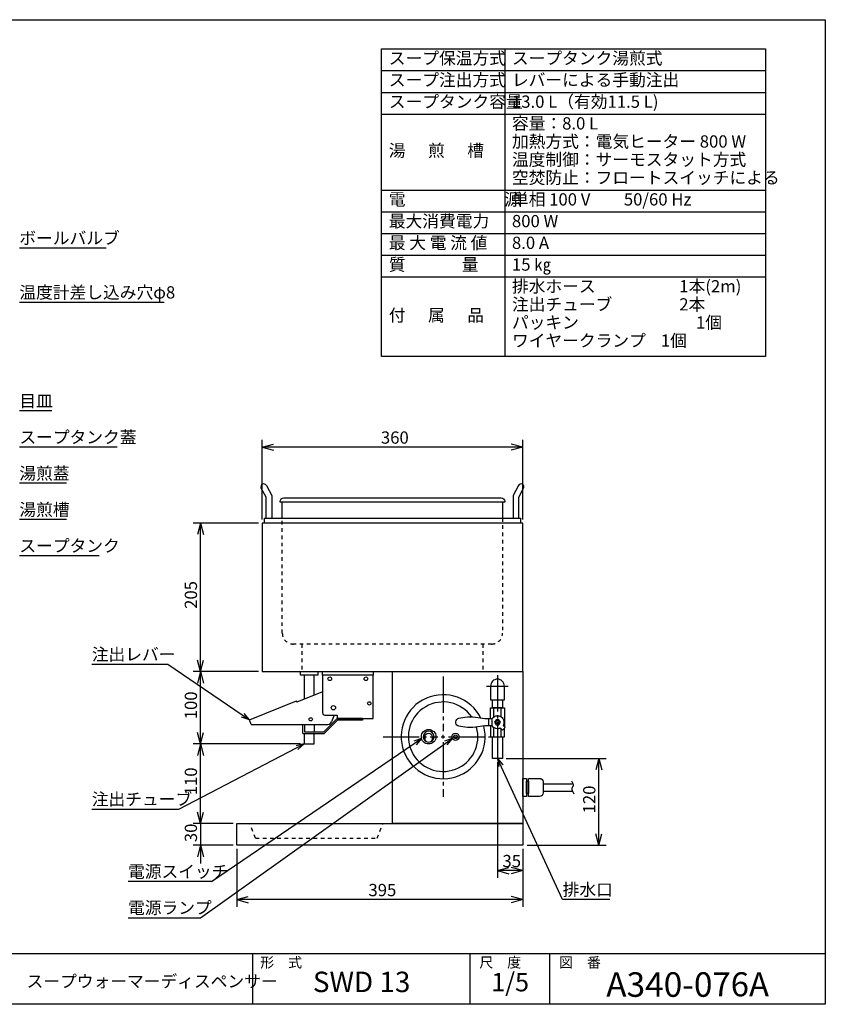
# Model space of a CAD drawing. Extents: x -3062 to -1037, y 730 to 2090.
# Drawn here: x -2150 to -1037, y 730 to 2090 of the extents above; entities that cross this region are included whole.
import ezdxf

# ---------------------------------------------------------------- set-up
doc = ezdxf.new("R2010")
doc.units = 0
doc.header["$LTSCALE"] = 127
doc.header["$PDMODE"] = 1
doc.header["$PDSIZE"] = -2
doc.linetypes.add('STYLE_14', pattern=[0.07874, 0.03937, -0.03937])
doc.linetypes.add('STYLE_15', pattern=[0.511811, 0.393701, -0.03937, 0.03937, -0.03937])
doc.layers.get('0').update_dxf_attribs({"linetype": 'CONTINUOUS'})
doc.layers.get('DEFPOINTS').update_dxf_attribs({"linetype": 'CONTINUOUS'})
for name, color, linetype in [('CENTER', 7, 'STYLE_15'), ('DIMENTION', 7, 'CONTINUOUS'), ('HIDDEN', 7, 'STYLE_14'), ('OBJECT', 7, 'CONTINUOUS'), ('TEXT', 7, 'CONTINUOUS')]:
    doc.layers.add(name, color=color, linetype=linetype)
doc.styles.add('________', font='ＭＳ Ｐゴシック')
doc.styles.add('ARIAL', font='Arial')
doc.dimstyles.new('CAD', dxfattribs={"dimtxt": 16.933333, "dimasz": 15.875, "dimexe": 10, "dimexo": 5, "dimgap": 0.1, "dimtad": 1, "dimdec": 4, "dimzin": 11, "dimtxsty": '________', "dimblk": 'VW_OPENARROW', "dimcen": 0, "dimazin": 3, "dimtfac": 0.7, "dimtdec": 4, "dimtix": 1, "dimtmove": 0, "dimatfit": 3, "dimtolj": 1, "dimtzin": 11})

# ---------------------------------------------------------------- blocks, each defined once
blk = doc.blocks.new('*D5')
at = {"layer": 'DEFPOINTS', "color": 0}
for p in [(-1483, 1070), (-1454, 950), (-1350, 950)]:
    blk.add_point(p, dxfattribs=at)
at = {"layer": 'DIMENTION', "color": 0}
for p, q in [((-1478, 1070), (-1340, 1070)), ((-1350, 1070), (-1354.3, 1054.1)), ((-1350, 950), (-1350, 1070)), ((-1350, 1070), (-1345.7, 1054.1)), ((-1350, 950), (-1354.3, 965.9)), ((-1350, 950), (-1345.7, 965.9)), ((-1449, 950), (-1340, 950))]:
    blk.add_line(p, q, dxfattribs=at)
at = {"layer": 'DIMENTION', "color": 0, "insert": (-1371.7, 994.1), "char_height": 16.93, "attachment_point": 1, "rotation": 90, "style": '________'}
blk.add_mtext('120', dxfattribs=at)
blk = doc.blocks.new('VW_OPENARROW')
at = {"color": 0, "linetype": 'BYBLOCK'}
for q in [(-1, 0.268), (-1, 0), (-1, -0.268)]:
    blk.add_line((0, 0), q, dxfattribs=at)
blk = doc.blocks.new('*D6')
at = {"layer": 'DEFPOINTS', "color": 0}
for p in [(-1850, 980), (-1900, 950), (-1850, 950)]:
    blk.add_point(p, dxfattribs=at)
at = {"layer": 'DIMENTION', "color": 0}
for p, q in [((-1900, 980), (-1904.3, 995.9)), ((-1900, 980), (-1900, 1005)), ((-1900, 980), (-1895.7, 995.9)), ((-1855, 980), (-1910, 980)), ((-1900, 980), (-1900, 950)), ((-1855, 950), (-1910, 950)), ((-1900, 950), (-1904.3, 934.1)), ((-1900, 950), (-1900, 925)), ((-1900, 950), (-1895.7, 934.1))]:
    blk.add_line(p, q, dxfattribs=at)
at = {"layer": 'DIMENTION', "color": 0, "insert": (-1921.7, 954.4), "char_height": 16.93, "attachment_point": 1, "rotation": 90, "style": '________'}
blk.add_mtext('30', dxfattribs=at)
blk = doc.blocks.new('*D7')
at = {"layer": 'DEFPOINTS', "color": 0}
for p in [(-1757, 1090), (-1900, 980), (-1850, 980)]:
    blk.add_point(p, dxfattribs=at)
at = {"layer": 'DIMENTION', "color": 0}
for p, q in [((-1762, 1090), (-1910, 1090)), ((-1900, 1090), (-1904.3, 1074.1)), ((-1900, 980), (-1900, 1090)), ((-1900, 1090), (-1895.7, 1074.1)), ((-1900, 980), (-1904.3, 995.9)), ((-1900, 980), (-1895.7, 995.9)), ((-1855, 980), (-1910, 980))]:
    blk.add_line(p, q, dxfattribs=at)
at = {"layer": 'DIMENTION', "color": 0, "insert": (-1921.7, 1019.1), "char_height": 16.93, "attachment_point": 1, "rotation": 90, "style": '________'}
blk.add_mtext('110', dxfattribs=at)
blk = doc.blocks.new('*D8')
at = {"layer": 'DEFPOINTS', "color": 0}
for p in [(-1815, 1190), (-1900, 1090), (-1757, 1090)]:
    blk.add_point(p, dxfattribs=at)
at = {"layer": 'DIMENTION', "color": 0}
for p, q in [((-1820, 1190), (-1910, 1190)), ((-1900, 1190), (-1904.3, 1174.1)), ((-1900, 1090), (-1900, 1190)), ((-1900, 1190), (-1895.7, 1174.1)), ((-1900, 1090), (-1904.3, 1105.9)), ((-1900, 1090), (-1895.7, 1105.9)), ((-1762, 1090), (-1910, 1090))]:
    blk.add_line(p, q, dxfattribs=at)
at = {"layer": 'DIMENTION', "color": 0, "insert": (-1921.7, 1124.1), "char_height": 16.93, "attachment_point": 1, "rotation": 90, "style": '________'}
blk.add_mtext('100', dxfattribs=at)
blk = doc.blocks.new('*D9')
at = {"layer": 'DEFPOINTS', "color": 0}
for p in [(-1815, 1395), (-1900, 1190), (-1815, 1190)]:
    blk.add_point(p, dxfattribs=at)
at = {"layer": 'DIMENTION', "color": 0}
for p, q in [((-1820, 1395), (-1910, 1395)), ((-1900, 1395), (-1904.3, 1379.1)), ((-1900, 1190), (-1900, 1395)), ((-1900, 1395), (-1895.7, 1379.1)), ((-1900, 1190), (-1904.3, 1205.9)), ((-1900, 1190), (-1895.7, 1205.9)), ((-1820, 1190), (-1910, 1190))]:
    blk.add_line(p, q, dxfattribs=at)
at = {"layer": 'DIMENTION', "color": 0, "insert": (-1921.7, 1276.6), "char_height": 16.93, "attachment_point": 1, "rotation": 90, "style": '________'}
blk.add_mtext('205', dxfattribs=at)
blk = doc.blocks.new('*D10')
at = {"layer": 'DEFPOINTS', "color": 0}
for p in [(-1455, 1500), (-1815, 1395), (-1455, 1395)]:
    blk.add_point(p, dxfattribs=at)
at = {"layer": 'DIMENTION', "color": 0}
for p, q in [((-1815, 1400), (-1815, 1510)), ((-1455, 1400), (-1455, 1510)), ((-1815, 1500), (-1799.1, 1504.3)), ((-1455, 1500), (-1815, 1500)), ((-1815, 1500), (-1799.1, 1495.7)), ((-1455, 1500), (-1470.9, 1504.3)), ((-1455, 1500), (-1470.9, 1495.7))]:
    blk.add_line(p, q, dxfattribs=at)
at = {"layer": 'DIMENTION', "color": 0, "insert": (-1650.9, 1521.7), "char_height": 16.93, "attachment_point": 1, "style": '________'}
blk.add_mtext('360', dxfattribs=at)
blk = doc.blocks.new('*D11')
at = {"layer": 'DEFPOINTS', "color": 0}
for p in [(-1850, 950), (-1455, 950), (-1455, 875)]:
    blk.add_point(p, dxfattribs=at)
at = {"layer": 'DIMENTION', "color": 0}
for p, q in [((-1850, 945), (-1850, 865)), ((-1455, 945), (-1455, 865)), ((-1850, 875), (-1834.1, 879.3)), ((-1455, 875), (-1850, 875)), ((-1850, 875), (-1834.1, 870.7)), ((-1455, 875), (-1470.9, 879.3)), ((-1455, 875), (-1470.9, 870.7))]:
    blk.add_line(p, q, dxfattribs=at)
at = {"layer": 'DIMENTION', "color": 0, "insert": (-1668.1, 896.7), "char_height": 16.93, "attachment_point": 1, "style": '________'}
blk.add_mtext('395', dxfattribs=at)
blk = doc.blocks.new('*D13')
at = {"layer": 'DEFPOINTS', "color": 0}
for p in [(-1490, 1070), (-1455, 950), (-1455, 915)]:
    blk.add_point(p, dxfattribs=at)
at = {"layer": 'DIMENTION', "color": 0}
for p, q in [((-1490, 1065), (-1490, 905)), ((-1455, 945), (-1455, 905)), ((-1490, 915), (-1474.1, 919.3)), ((-1455, 915), (-1490, 915)), ((-1490, 915), (-1474.1, 910.7)), ((-1455, 915), (-1470.9, 919.3)), ((-1455, 915), (-1470.9, 910.7))]:
    blk.add_line(p, q, dxfattribs=at)
at = {"layer": 'DIMENTION', "color": 0, "insert": (-1483.1, 936.7), "char_height": 16.93, "attachment_point": 1, "style": '________'}
blk.add_mtext('35', dxfattribs=at)
blk = doc.blocks.new('*U15')
at = {"layer": 'CENTER', "color": 0}
for p, q in [((484.6, -251), (484.6, -326.5)), ((401.6, -334), (477.1, -334)), ((482.1, -334), (487.1, -334)), ((484.6, -336.5), (484.6, -331.5)), ((492.1, -334), (567.6, -334)), ((484.6, -341.5), (484.6, -417))]:
    blk.add_line(p, q, dxfattribs=at)
blk = doc.blocks.new('*U22')
at = {"layer": 'OBJECT', "color": 0}
for p, q in [((588.6, 13.1), (581.1, -1)), ((589.1, -3), (595.7, 9.4)), ((581.1, -1), (581.1, -32)), ((589.1, -32), (589.1, -3))]:
    blk.add_line(p, q, dxfattribs=at)
blk.add_arc((592.2, 11.2), 4, 331.9275, 151.9275, dxfattribs=at)
at = {"layer": 'OBJECT', "color": 0, "linetype": 'CONTINUOUS'}
blk.add_point((585.1, -32), dxfattribs=at)
blk = doc.blocks.new('*U23')
at = {"layer": 'OBJECT', "color": 0}
for p, q in [((240.1, -3), (233.5, 9.4)), ((240.6, 13.1), (248.1, -1)), ((240.1, -32), (240.1, -3)), ((248.1, -1), (248.1, -32))]:
    blk.add_line(p, q, dxfattribs=at)
blk.add_arc((237, 11.2), 4, 28.0725, 208.0725, dxfattribs=at)
at = {"layer": 'OBJECT', "color": 0, "linetype": 'CONTINUOUS'}
blk.add_point((244.1, -32), dxfattribs=at)

msp = doc.modelspace()

# ---------------------------------------------------------------- linework, layer by layer
at = {"layer": 'CENTER'}
for p, q in [((-1490, 1185), (-1490, 1060)), ((-1505, 1170), (-1475, 1170))]:
    msp.add_line(p, q, dxfattribs=at)
at = {"layer": 'DIMENTION'}
for p, q in [((-2030, 1775), (-2150, 1775)), ((-1950, 1700), (-2150, 1700)), ((-2105, 1550), (-2150, 1550)), ((-2015, 1500), (-2150, 1500)), ((-2085, 1450), (-2150, 1450)), ((-2085, 1400), (-2150, 1400)), ((-2040, 1350), (-2150, 1350)), ((-2050, 1200), (-1945, 1200)), ((-1945, 1200), (-1832.5, 1123.3)), ((-1832.5, 1123.3), (-1839.8, 1132)), ((-1832.5, 1123.3), (-1843.2, 1127.2)), ((-1930, 1000), (-1757, 1090)), ((-1900, 850), (-1552.4, 1097.6)), ((-1885, 900), (-1594.7, 1097.4)), ((-1757, 1090), (-1768.1, 1087.6)), ((-1757, 1090), (-1765.5, 1082.4)), ((-1594.7, 1097.4), (-1605.4, 1093.7)), ((-1594.7, 1097.4), (-1602.1, 1088.8)), ((-1552.4, 1097.6), (-1563.1, 1093.7)), ((-1552.4, 1097.6), (-1559.7, 1088.9)), ((-1400, 875), (-1490, 1070)), ((-1490, 1070), (-1482.8, 1061.2)), ((-1490, 1070), (-1488.2, 1058.8)), ((-2050, 1000), (-1930, 1000)), ((-1885, 900), (-2000, 900)), ((-1335, 875), (-1400, 875)), ((-2000, 850), (-1900, 850))]:
    msp.add_line(p, q, dxfattribs=at)
at = {"layer": 'DIMENTION', "linetype": 'CONTINUOUS'}
msp.add_point((-1037.4, 730.4), dxfattribs=at)
at = {"layer": 'HIDDEN'}
for p, q in [((-1787, 1243), (-1787, 1402)), ((-1483, 1402), (-1483, 1243)), ((-1498, 1228), (-1772, 1228)), ((-1760, 1228), (-1760, 1190)), ((-1510, 1228), (-1510, 1190)), ((-1824, 960), (-1832, 980)), ((-1656, 960), (-1648, 980)), ((-1824, 960), (-1656, 960))]:
    msp.add_line(p, q, dxfattribs=at)
for centre, start, end in [((-1772, 1243), 180, 270), ((-1498, 1243), 270, 0)]:
    msp.add_arc(centre, 15, start, end, dxfattribs=at)
at = {"layer": 'OBJECT', "linetype": 'CONTINUOUS'}
for p, q in [((-3062.4, 2090.4), (-1037.4, 2090.4)), ((-1037.4, 2090.4), (-1037.4, 730.4)), ((-3062.4, 800.4), (-1037.4, 800.4)), ((-1827.5, 730.4), (-1827.5, 800.4)), ((-1527.5, 730.4), (-1527.5, 800.4)), ((-1417.5, 730.4), (-1417.5, 800.4)), ((-1037.4, 730.4), (-3062.4, 730.4))]:
    msp.add_line(p, q, dxfattribs=at)
at = {"layer": 'OBJECT'}
for p, q in [((-1787, 1402), (-1787, 1424)), ((-1483, 1424), (-1483, 1402)), ((-1812, 1402), (-1458, 1402)), ((-1812, 1402), (-1812, 1395)), ((-1458, 1402), (-1458, 1395)), ((-1731.5, 1162.2), (-1766.9, 1147.8)), ((-1832.5, 1123.3), (-1767.6, 1149.6)), ((-1766.9, 1147.8), (-1767.6, 1149.6)), ((-1715.3, 1130), (-1719.3, 1120.7)), ((-1495, 1127.5), (-1495, 1140)), ((-1485, 1127.5), (-1485, 1140)), ((-1829.9, 1116.8), (-1832.5, 1123.3)), ((-1829.9, 1116.8), (-1724, 1117.1)), ((-1758.5, 1104.6), (-1758.5, 1117)), ((-1756.5, 1117), (-1756.5, 1106.6)), ((-1743, 1117.1), (-1743, 1106.6)), ((-1729.9, 1106.6), (-1711.5, 1125)), ((-1729.1, 1104.6), (-1710.7, 1123)), ((-1676.5, 1125), (-1711.5, 1125)), ((-1676.5, 1123), (-1710.7, 1123)), ((-1676.5, 1125), (-1676.5, 1123)), ((-1502.5, 1125), (-1502.5, 1115)), ((-1497.5, 1116), (-1497.5, 1124)), ((-1758.5, 1104.6), (-1729.1, 1104.6)), ((-1756.5, 1106.6), (-1729.9, 1106.6)), ((-1495, 1100), (-1495, 1112.5)), ((-1485, 1100), (-1485, 1111.3)), ((-1427, 1035), (-1387, 1035)), ((-1427, 1025), (-1387, 1025))]:
    msp.add_line(p, q, dxfattribs=at)
at = {"layer": 'OBJECT', "flags": 128}
for points in [[(-1790, 1425), (-1790, 1425, -0.414214), (-1785, 1430), (-1485, 1430), (-1485, 1430, -0.414214), (-1480, 1425), (-1480, 1424), (-1790, 1424)], [(-1724, 1180, -0.414214), (-1721.5, 1182.5, -0.414214), (-1719, 1180, -0.414214), (-1721.5, 1177.5, -0.414214), (-1724, 1180, -0.414214)], [(-1674, 1180, -0.414214), (-1671.5, 1182.5, -0.414214), (-1669, 1180, -0.414214), (-1671.5, 1177.5, -0.414214), (-1674, 1180, -0.414214)], [(-1480.5, 1151), (-1480.5, 1170, 0.414214), (-1490, 1179.5, 0.414214), (-1499.5, 1170), (-1499.5, 1151)], [(-1719.5, 1140, -0.414214), (-1716.5, 1143, -0.414214), (-1713.5, 1140, -0.414214), (-1716.5, 1137, -0.414214), (-1719.5, 1140, -0.414214)], [(-1719.5, 1140, -0.414214), (-1716.5, 1143, -0.414214), (-1713.5, 1140, -0.414214), (-1716.5, 1137, -0.414214), (-1719.5, 1140, -0.414214)], [(-1669.2, 1146, -0.414214), (-1666.9, 1148.2, -0.414214), (-1664.7, 1146, -0.414214), (-1666.9, 1143.8, -0.414214), (-1669.2, 1146, -0.414214)], [(-1497.5, 1115), (-1507.5, 1115), (-1520.1, 1113.1, -0.074583), (-1534.9, 1113.1), (-1543.2, 1114.4, -0.371247), (-1547.5, 1119.3), (-1547.5, 1120.7, -0.371247), (-1543.2, 1125.6), (-1534.9, 1126.9, -0.074583), (-1520.1, 1126.9), (-1507.5, 1125), (-1497.5, 1125), (-1497.5, 1125), (-1497.5, 1125, -0.251394), (-1490, 1129), (-1490, 1129, -0.414214), (-1481, 1120), (-1481, 1120, -0.130824), (-1482.2, 1115.5), (-1479.3, 1112.7), (-1482.9, 1109.1), (-1485.8, 1112), (-1485.8, 1112, -0.122505), (-1490, 1111), (-1490, 1111, -0.251395), (-1497.5, 1115)], [(-1749.9, 1124.1, -0.414214), (-1747.7, 1126.3, -0.414214), (-1745.4, 1124.1, -0.414214), (-1747.7, 1121.8, -0.414214), (-1749.9, 1124.1, -0.414214)], [(-1492, 1120, -0.414214), (-1490, 1122, -0.414214), (-1488, 1120, -0.414214), (-1490, 1118, -0.414214), (-1492, 1120, -0.414214)], [(-1595, 1100, -0.414214), (-1585, 1110, -0.414214), (-1575, 1100, -0.414214), (-1585, 1090, -0.414214), (-1595, 1100, -0.414214)], [(-1580, 1097, -0.414213), (-1585, 1092), (-1585, 1092, -0.414214), (-1590, 1097), (-1590, 1100, -0.414213), (-1585, 1105), (-1585, 1105, -0.414214), (-1580, 1100)], [(-1553, 1100, -0.414214), (-1548, 1105, -0.414214), (-1543, 1100, -0.414214), (-1548, 1095, -0.414214), (-1553, 1100, -0.414214)], [(-1550.5, 1100, -0.414214), (-1548, 1102.5, -0.414214), (-1545.5, 1100, -0.414214), (-1548, 1097.5, -0.414214), (-1550.5, 1100, -0.414214)], [(-1447, 1042.5), (-1432, 1042.5, -0.414214), (-1427, 1037.5), (-1427, 1022.5, -0.414214), (-1432, 1017.5), (-1447, 1017.5)]]:
    msp.add_lwpolyline(points, format="xyb", close=True, dxfattribs=at)
at = {"layer": 'OBJECT'}
for points in [[(-1470.3, 1190), (-1455, 1190), (-1455, 1395), (-1815, 1395), (-1815, 1190), (-1533, 1190)], [(-1762, 1190), (-1738, 1190), (-1738, 1185), (-1762, 1185)], [(-1731.5, 1190), (-1661.5, 1190), (-1661.5, 1185), (-1731.5, 1185)], [(-1497, 1140), (-1497, 1151), (-1483, 1151), (-1483, 1140)], [(-1488, 1116.5), (-1486, 1120), (-1488, 1123.5), (-1492, 1123.5), (-1494, 1120), (-1492, 1116.5)], [(-1483, 1100), (-1483, 1070), (-1497, 1070), (-1497, 1100)], [(-1455, 1042.5), (-1450, 1042.5), (-1450, 1017.5), (-1455, 1017.5)], [(-1450, 1038.5), (-1447, 1038.5), (-1447, 1021.5), (-1450, 1021.5)], [(-1850, 980), (-1455, 980), (-1455, 950), (-1850, 950)]]:
    msp.add_lwpolyline(points, close=True, dxfattribs=at)
for points in [[(-1743, 1157.5), (-1743, 1185), (-1757, 1185), (-1757, 1151.8)], [(-1476.8, 1190), (-1455, 1190), (-1455, 980), (-1635, 980), (-1635, 1190), (-1565.8, 1190)], [(-1499.5, 1125), (-1499.5, 1140), (-1480.5, 1140), (-1480.5, 1113.8)], [(-1757, 1104.6), (-1757, 1090), (-1743, 1090), (-1743, 1104.6)], [(-1499.5, 1115), (-1499.5, 1100), (-1480.5, 1100), (-1480.5, 1111.5)]]:
    msp.add_lwpolyline(points, dxfattribs=at)
at = {"layer": 'OBJECT', "flags": 128}
for points in [[(-1661.5, 1125), (-1661.5, 1185), (-1731.5, 1185), (-1731.5, 1133), (-1731.5, 1133), (-1731.5, 1133, 0.414214), (-1728.5, 1130), (-1711.5, 1130), (-1711.5, 1125), (-1661.5, 1125)], [(-1388, 1039), (-1386, 1035.5, -0.297295), (-1386.3, 1030.8, 0.27309), (-1386.8, 1025.9), (-1384.6, 1021)]]:
    msp.add_lwpolyline(points, format="xyb", dxfattribs=at)
at = {"layer": 'OBJECT'}
for centre, radius, start, end in [((-1565, 1100), 58, 26.4518, 14.771), ((-1565, 1100), 48, 34.8145, 16.078), ((-1724.1, 1122.1), 5, 271.174, 343.791), ((-1585, 1100), 7.5, 296.5628, 243.4372)]:
    msp.add_arc(centre, radius, start, end, dxfattribs=at)
at = {"layer": 'TEXT', "linetype": 'CONTINUOUS'}
for p, q in [((-1480, 2050), (-1480, 1625)), ((-1650, 2020), (-1120, 2020)), ((-1650, 1990), (-1120, 1990)), ((-1650, 1960), (-1120, 1960)), ((-1650, 1855), (-1120, 1855)), ((-1650, 1825), (-1120, 1825)), ((-1650, 1795), (-1120, 1795)), ((-1650, 1765), (-1120, 1765)), ((-1650, 1735), (-1120, 1735))]:
    msp.add_line(p, q, dxfattribs=at)
msp.add_lwpolyline([(-1650, 2050), (-1120, 2050), (-1120, 1625), (-1650, 1625)], close=True, dxfattribs=at)

# ---------------------------------------------------------------- block references
at = {"layer": 'CENTER'}
msp.add_blockref('*U15', (-2049.6, 1434), dxfattribs=at)
at = {"layer": 'OBJECT'}
for name in ['*U23', '*U22']:
    msp.add_blockref(name, (-2049.6, 1434), dxfattribs=at)

# ---------------------------------------------------------------- texts
at = {"layer": 'DIMENTION', "char_height": 16.93, "attachment_point": 7, "style": '________'}
for s, insert in [('ボールバルブ', (-2150, 1775)), ('温度計差し込み穴φ8', (-2150, 1700)), ('目皿', (-2150, 1550)), ('スープタンク蓋', (-2150, 1500)), ('湯煎蓋', (-2150, 1450)), ('湯煎槽', (-2150, 1400)), ('スープタンク', (-2150, 1350)), ('注出レバー', (-2050, 1200)), ('注出チューブ', (-2050, 1000)), ('電源スイッチ', (-2000, 900)), ('排水口', (-1400, 875)), ('電源ランプ', (-2000, 850))]:
    msp.add_mtext(s, dxfattribs=dict(at, insert=insert))
at = {"layer": 'OBJECT', "style": '________'}
for s, insert, char_height, attachment_point in [('形\u3000式', (-1817.5, 795.3), 14.11, 1), ('尺\u3000度', (-1515, 795.3), 14.11, 1), ('図\u3000番', (-1405, 795.3), 14.11, 1), ('スープウォーマーディスペンサー', (-2140, 760), 16.933, 4)]:
    msp.add_mtext(s, dxfattribs=dict(at, insert=insert, char_height=char_height, attachment_point=attachment_point))
at = {"layer": 'TEXT'}
for s, insert, char_height, attachment_point, style in [('スープ保温方式', (-1640, 2035), 16.93, 4, '________'), ('スープタンク湯煎式', (-1470, 2035), 16.93, 4, '________'), ('スープ注出方式', (-1640, 2005), 16.93, 4, '________'), ('レバーによる手動注出', (-1470, 2005), 16.93, 4, '________'), ('スープタンク容量', (-1640, 1975), 16.93, 4, '________'), ('13.0 L（有効11.5 L)', (-1470, 1975), 16.933, 4, '________'), ('容量：8.0 L', (-1470, 1945), 16.93, 4, '________'), ('加熱方式：電気ヒーター 800 W', (-1470, 1920), 16.933, 4, '________'), ('湯      煎      槽', (-1640, 1907.5), 16.933, 4, '________'), ('温度制御：サーモスタット方式', (-1470, 1895), 16.933, 4, '________'), ('空焚防止：フロートスイッチによる', (-1470, 1870), 16.933, 4, '________'), ('電\u3000\u3000\u3000  \u3000\u3000  源', (-1640, 1840), 16.933, 4, '________'), ('単相 100 V\u3000\u300050/60 Hz', (-1470, 1840), 16.933, 4, '________'), ('最大消費電力', (-1640, 1810), 16.93, 4, '________'), ('800 W', (-1470, 1810), 16.93, 4, '________'), ('最 大 電 流 値', (-1640, 1780), 16.93, 4, '________'), ('8.0 A', (-1470, 1780), 16.93, 4, '________'), ('質               量', (-1640, 1750), 16.933, 4, '________'), ('15 ㎏', (-1470, 1750), 16.93, 4, '________'), ('排水ホース\u3000\u3000\u3000\u3000\u30001本(2m)', (-1470, 1720), 16.933, 4, '________'), ('注出チューブ\u3000\u3000\u3000\u30002本', (-1470, 1695), 16.933, 4, '________'), ('付      属      品', (-1640, 1680), 16.933, 4, '________'), ('パッキン\u3000\u3000\u3000\u3000\u3000\u3000\u30001個', (-1470, 1670), 16.933, 4, '________'), ('ワイヤークランプ    1個', (-1470, 1645), 16.933, 4, '________'), ('SWD 13', (-1677.5, 757.7), 28.22, 5, '________'), ('1/5', (-1472.5, 757.7), 25.4, 5, '________'), ('A340-0{\\H0.983x;\\l76}{\\H0.983x;\\lA}', (-1227.5, 757.7), 33.867, 5, 'ARIAL')]:
    msp.add_mtext(s, dxfattribs=dict(at, insert=insert, char_height=char_height, attachment_point=attachment_point, style=style))

# ---------------------------------------------------------------- dimensions: what is measured, and where the dimension line sits
at = {"layer": 'DIMENTION'}
for base, p1, p2, picture, middle in [((-1455, 1500), (-1815, 1395), (-1455, 1395), '*D10', (-1635, 1500.5)), ((-1455, 875), (-1850, 950), (-1455, 950), '*D11', (-1652.3, 875.5))]:
    dim = msp.add_linear_dim(base=base, p1=p1, p2=p2, dimstyle='CAD', override={"dimgap": 0.5, "dimdec": 0, "dimpost": '<>', "dimtxsty": '________'}, dxfattribs=at)
    dim.commit()
    dim.dimension.update_dxf_attribs({"geometry": picture, "text_midpoint": middle, "dimtype": 128})
for base, p1, p2, picture, middle in [((-1900, 1190), (-1815, 1395), (-1815, 1190), '*D9', (-1900, 1292.5)), ((-1900, 1090), (-1815, 1190), (-1757, 1090), '*D8', (-1900, 1140)), ((-1900, 980), (-1757, 1090), (-1850, 980), '*D7', (-1900, 1035)), ((-1900, 950), (-1850, 980), (-1850, 950), '*D6', (-1900, 965))]:
    dim = msp.add_linear_dim(base=base, p1=p1, p2=p2, angle=90, dimstyle='CAD', override={"dimgap": 0.5, "dimdec": 0, "dimpost": '<>', "dimtxsty": '________'}, dxfattribs=at)
    dim.commit()
    dim.dimension.update_dxf_attribs({"geometry": picture, "text_midpoint": middle})
dim = msp.add_linear_dim(base=(-1455, 915), p1=(-1490, 1070), p2=(-1455, 950), dimstyle='CAD', override={"dimgap": 0.5, "dimdec": 0, "dimpost": '<>', "dimtxsty": '________'}, dxfattribs=at)
dim.commit()
dim.dimension.update_dxf_attribs({"geometry": '*D13', "text_midpoint": (-1472.5, 915)})
dim = msp.add_linear_dim(base=(-1350, 950), p1=(-1483, 1070), p2=(-1454, 950), angle=90, dimstyle='CAD', override={"dimgap": 0.5, "dimdec": 0, "dimpost": '<>', "dimtxsty": '________'}, dxfattribs=at)
dim.commit()
dim.dimension.update_dxf_attribs({"geometry": '*D5', "text_midpoint": (-1349.5, 1010), "dimtype": 128})

doc.saveas('drawing.dxf')
